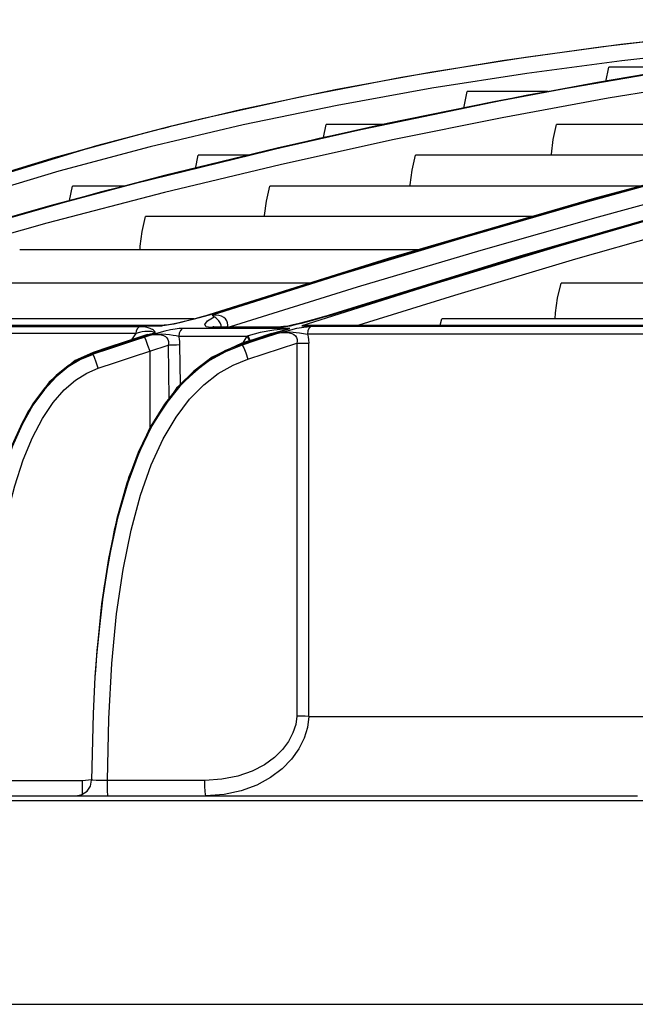
# Model space of a CAD drawing. Units: millimetres. Extents: x 1703.1 to 1721.2, y 1229.1 to 1241.2.
# Drawn here: x 1705.2 to 1705.3, y 1230.6 to 1230.7 of the extents above; entities that cross this region are included whole.
import ezdxf

# ---------------------------------------------------------------- set-up
doc = ezdxf.new("R2010")
doc.units = ezdxf.units.MM

# ---------------------------------------------------------------- blocks, each defined once
blk = doc.blocks.new('LxAxP(565  x704 x 452) EVAP. LATERAL DIREITA')
at = {"color": 1, "linetype": 'Continuous'}
for p, q in [((-0.103645, 0.257129), (-0.112713, 0.256135)), ((-0.112713, 0.256135), (-0.121815, 0.25493)), ((-0.102938, 0.256082), (-0.121711, 0.252854)), ((-0.114239, 0.254139), (-0.11396, 0.255529)), ((-0.106156, 0.255529), (-0.11396, 0.255529)), ((-0.104192, 0.254177), (-0.114009, 0.252554)), ((-0.119782, 0.253185), (-0.127538, 0.253185)), ((-0.121711, 0.252854), (-0.141705, 0.2487)), ((-0.149257, 0.251431), (-0.156749, 0.249649)), ((-0.15696, 0.249596), (-0.163057, 0.247994)), ((-0.156749, 0.249649), (-0.158214, 0.249278)), ((-0.156124, 0.249805), (-0.156957, 0.249588)), ((-0.156756, 0.249647), (-0.156136, 0.249802)), ((-0.135747, 0.249964), (-0.146627, 0.247515)), ((-0.13521, 0.250116), (-0.145745, 0.247761)), ((-0.14129, 0.248786), (-0.141043, 0.250031)), ((-0.135296, 0.250031), (-0.141043, 0.250031)), ((-0.088464, 0.250031), (-0.118971, 0.250031)), ((-0.158214, 0.249278), (-0.167027, 0.246875)), ((-0.141705, 0.2487), (-0.162598, 0.243584)), ((-0.134677, 0.248562), (-0.145474, 0.246175)), ((-0.163057, 0.247994), (-0.179059, 0.243065)), ((-0.163917, 0.247729), (-0.169642, 0.246067)), ((-0.146627, 0.247515), (-0.157781, 0.244781)), ((-0.145745, 0.247761), (-0.156537, 0.245138)), ((-0.097485, 0.247767), (-0.115346, 0.242927)), ((-0.167027, 0.246875), (-0.17565, 0.244212)), ((-0.153584, 0.245791), (-0.15333, 0.247095)), ((-0.14826, 0.247095), (-0.15333, 0.247095)), ((-0.099965, 0.247095), (-0.132493, 0.247095)), ((-0.145474, 0.246175), (-0.156535, 0.243513)), ((-0.157781, 0.244781), (-0.169167, 0.24175)), ((-0.156537, 0.245138), (-0.167552, 0.242237)), ((-0.105971, 0.245461), (-0.116641, 0.242508)), ((-0.105903, 0.245401), (-0.116533, 0.242457)), ((-0.160362, 0.244131), (-0.165372, 0.244131)), ((-0.110903, 0.244131), (-0.146454, 0.244131)), ((-0.104338, 0.244057), (-0.114976, 0.241153)), ((-0.162598, 0.243584), (-0.184028, 0.237461)), ((-0.156535, 0.243513), (-0.16782, 0.240565)), ((-0.115346, 0.242927), (-0.135099, 0.237165)), ((-0.101712, 0.243404), (-0.122497, 0.237398)), ((-0.167552, 0.242237), (-0.178746, 0.239044)), ((-0.116533, 0.242457), (-0.12778, 0.239207)), ((-0.116641, 0.242508), (-0.120966, 0.241259)), ((-0.105679, 0.242227), (-0.116745, 0.239036)), ((-0.169167, 0.24175), (-0.180732, 0.238408)), ((-0.121285, 0.241195), (-0.158354, 0.241195)), ((-0.120966, 0.241259), (-0.128005, 0.239225)), ((-0.114976, 0.241153), (-0.126236, 0.237945)), ((-0.107364, 0.24166), (-0.118792, 0.238339)), ((-0.16782, 0.240565), (-0.179281, 0.237318)), ((-0.106094, 0.240272), (-0.117143, 0.237102)), ((-0.128005, 0.239225), (-0.139835, 0.235657)), ((-0.12778, 0.239207), (-0.139603, 0.235641)), ((-0.116745, 0.239036), (-0.128378, 0.235545)), ((-0.131894, 0.238013), (-0.17043, 0.238013)), ((-0.118792, 0.238339), (-0.130809, 0.234702)), ((-0.135099, 0.237165), (-0.152897, 0.231599)), ((-0.122497, 0.237398), (-0.141279, 0.231585)), ((-0.126236, 0.237945), (-0.138091, 0.234418)), ((-0.117143, 0.237102), (-0.128742, 0.233641)), ((-0.139835, 0.235657), (-0.152266, 0.231739)), ((-0.139603, 0.235641), (-0.151971, 0.231744)), ((-0.128378, 0.235545), (-0.14054, 0.231744)), ((-0.142645, 0.234805), (-0.181396, 0.234805)), ((-0.138091, 0.234418), (-0.150256, 0.230634)), ((-0.130809, 0.234702), (-0.143377, 0.230736)), ((-0.04802, 0.234805), (-0.11853, 0.234805)), ((-0.128742, 0.233641), (-0.137904, 0.230794)), ((-0.153742, 0.231379), (-0.192402, 0.231379)), ((-0.152266, 0.231739), (-0.15384, 0.231325)), ((-0.152827, 0.23162), (-0.153648, 0.231403)), ((-0.152266, 0.231738), (-0.152897, 0.231599)), ((-0.152266, 0.231738), (-0.152826, 0.23162)), ((-0.152436, 0.231192), (-0.15179, 0.231593)), ((-0.141219, 0.231603), (-0.142333, 0.231293)), ((-0.14054, 0.231744), (-0.141392, 0.231508)), ((-0.141279, 0.231585), (-0.14128, 0.231585)), ((-0.14054, 0.231744), (-0.141212, 0.231605)), ((-0.130109, 0.230794), (-0.129964, 0.231379)), ((-0.056605, 0.231379), (-0.129964, 0.231379)), ((-0.14302, 0.231106), (-0.143649, 0.230942)), ((-0.142333, 0.231293), (-0.14302, 0.231106))]:
    blk.add_line(p, q, dxfattribs=at)
at = {"color": 2, "linetype": 'Continuous'}
for p, q in [((-0.203676, 0.230794), (-0.156592, 0.230794)), ((-0.156793, 0.230737), (-0.156592, 0.230794)), ((-0.156484, 0.230753), (-0.156793, 0.230738)), ((-0.156472, 0.230798), (-0.156592, 0.230794)), ((-0.154851, 0.230467), (-0.15515, 0.230456)), ((-0.144544, 0.230463), (-0.154851, 0.230467)), ((-0.152095, 0.230552), (-0.151817, 0.230634)), ((-0.151817, 0.230552), (-0.152095, 0.230552)), ((-0.151817, 0.230633), (-0.151907, 0.230637)), ((-0.151817, 0.230634), (-0.145382, 0.230634)), ((-0.147825, 0.230551), (-0.151817, 0.230552)), ((-0.145647, 0.230552), (-0.147825, 0.230551)), ((-0.146294, 0.229972), (-0.144544, 0.230463)), ((-0.144544, 0.230462), (-0.146066, 0.23031)), ((-0.146053, 0.229976), (-0.144544, 0.230463)), ((-0.14534, 0.230567), (-0.145648, 0.230551)), ((-0.145647, 0.230552), (-0.145382, 0.230634)), ((-0.145138, 0.230647), (-0.145383, 0.230634)), ((-0.143649, 0.230942), (-0.144218, 0.230806)), ((-0.143377, 0.230736), (-0.129964, 0.230737)), ((-0.142606, 0.230794), (-0.059791, 0.230794)), ((-0.063786, 0.230652), (-0.142535, 0.230652)), ((-0.129964, 0.230737), (-0.059855, 0.230737)), ((-0.159298, 0.229993), (-0.20438, 0.229993)), ((-0.159132, 0.229567), (-0.161774, 0.228695)), ((-0.157748, 0.229871), (-0.160097, 0.229091)), ((-0.15941, 0.229415), (-0.157437, 0.230062)), ((-0.158958, 0.230077), (-0.159298, 0.229993)), ((-0.158174, 0.229881), (-0.159132, 0.229567)), ((-0.158674, 0.230134), (-0.158958, 0.230077)), ((-0.158462, 0.229633), (-0.158341, 0.229352)), ((-0.158174, 0.229881), (-0.157436, 0.230061)), ((-0.155189, 0.229734), (-0.14861, 0.229734)), ((-0.149014, 0.229089), (-0.14861, 0.229734)), ((-0.148523, 0.229768), (-0.148611, 0.229732)), ((-0.148414, 0.229293), (-0.148611, 0.229732)), ((-0.148336, 0.229282), (-0.148524, 0.229768)), ((-0.147387, 0.230088), (-0.148523, 0.229768)), ((-0.146294, 0.229972), (-0.147987, 0.229423)), ((-0.146696, 0.229669), (-0.147893, 0.229276)), ((-0.147565, 0.229487), (-0.146053, 0.229976)), ((-0.146066, 0.23031), (-0.147387, 0.230088)), ((-0.1455, 0.23006), (-0.146696, 0.229669)), ((-0.1455, 0.230061), (-0.144536, 0.23015)), ((-0.14281, 0.230227), (-0.14285, 0.229928)), ((-0.063927, 0.229928), (-0.14285, 0.229928)), ((-0.161774, 0.228695), (-0.163384, 0.228159)), ((-0.158341, 0.229352), (-0.158164, 0.228876)), ((-0.158164, 0.228876), (-0.157962, 0.228287)), ((-0.157962, 0.228287), (-0.156195, 0.228869)), ((-0.156195, 0.228869), (-0.156122, 0.223761)), ((-0.155011, 0.225124), (-0.155064, 0.228893)), ((-0.149134, 0.229051), (-0.152045, 0.227687)), ((-0.149079, 0.228995), (-0.150712, 0.228352)), ((-0.149092, 0.228882), (-0.150707, 0.22824)), ((-0.147987, 0.229423), (-0.149134, 0.22905)), ((-0.149079, 0.228994), (-0.149134, 0.22905)), ((-0.147893, 0.229276), (-0.149092, 0.228881)), ((-0.149092, 0.228881), (-0.149079, 0.228994)), ((-0.149092, 0.228881), (-0.14895, 0.228604)), ((-0.149079, 0.228994), (-0.147565, 0.229487)), ((-0.14895, 0.228604), (-0.148759, 0.228132)), ((-0.143865, 0.229059), (-0.143854, 0.193287)), ((-0.142711, 0.193259), (-0.142721, 0.229066)), ((-0.163384, 0.228159), (-0.165099, 0.227382)), ((-0.163378, 0.227988), (-0.164596, 0.227484)), ((-0.163363, 0.228103), (-0.164585, 0.227603)), ((-0.163363, 0.228103), (-0.163384, 0.228159)), ((-0.163378, 0.227989), (-0.163364, 0.228105)), ((-0.157962, 0.228287), (-0.157946, 0.220712)), ((-0.152045, 0.227687), (-0.155412, 0.224737)), ((-0.150707, 0.22824), (-0.152224, 0.227389)), ((-0.148759, 0.228132), (-0.148551, 0.227538)), ((-0.152224, 0.227389), (-0.153677, 0.226298)), ((-0.153677, 0.226298), (-0.155082, 0.224925)), ((-0.155082, 0.224925), (-0.156443, 0.223216)), ((-0.155412, 0.224737), (-0.158018, 0.22082)), ((-0.156443, 0.223216), (-0.15775, 0.221116)), ((-0.15775, 0.221116), (-0.158972, 0.218598)), ((-0.161052, 0.212272), (-0.161881, 0.208418)), ((-0.161377, 0.211129), (-0.162378, 0.205584)), ((-0.161881, 0.208418), (-0.162557, 0.20405)), ((-0.162557, 0.20405), (-0.163069, 0.199102)), ((-0.163069, 0.199102), (-0.163217, 0.197057)), ((-0.163178, 0.197663), (-0.163217, 0.197057)), ((-0.163178, 0.197659), (-0.163188, 0.197455)), ((-0.142711, 0.193259), (-0.102706, 0.193259)), ((-0.173821, 0.18712), (-0.164416, 0.18712)), ((-0.164416, 0.18712), (-0.163539, 0.187208)), ((-0.164416, 0.186538), (-0.164416, 0.18712)), ((-0.164414, 0.18579), (-0.164416, 0.186538)), ((-0.235234, 0.185646), (-0.111212, 0.185646)), ((-0.109153, 0.185155), (-0.185078, 0.185155)), ((-0.185365, 0.165646), (-0.109846, 0.165646))]:
    blk.add_line(p, q, dxfattribs=at)
at = {"color": 1, "linetype": 'Continuous'}
for points in [[(-0.08601, 0.260085), (-0.094808, 0.259504), (-0.103752, 0.258711), (-0.112805, 0.257703), (-0.121926, 0.256475), (-0.131071, 0.255024), (-0.140197, 0.253344), (-0.149257, 0.251431)], [(-0.086057, 0.260086), (-0.095406, 0.259462), (-0.104927, 0.258598), (-0.114541, 0.257492), (-0.124187, 0.256143), (-0.133829, 0.254546), (-0.143426, 0.252695)], [(-0.105044, 0.255716), (-0.114929, 0.254055), (-0.125172, 0.25214), (-0.135747, 0.249964)], [(-0.105442, 0.255683), (-0.115044, 0.254068), (-0.124965, 0.252216), (-0.13521, 0.250116)], [(-0.121815, 0.25493), (-0.130918, 0.25351), (-0.139992, 0.251871), (-0.149003, 0.250005)], [(-0.127847, 0.251579), (-0.127826, 0.251751), (-0.127538, 0.253185)], [(-0.143426, 0.252695), (-0.152939, 0.25058), (-0.156124, 0.249805)], [(-0.114009, 0.252554), (-0.124179, 0.250685), (-0.134677, 0.248562)], [(-0.149003, 0.250005), (-0.157914, 0.247907), (-0.166687, 0.245567), (-0.175278, 0.242974), (-0.183635, 0.240121), (-0.191707, 0.236994)], [(-0.119461, 0.247095), (-0.119456, 0.247196), (-0.119276, 0.248596), (-0.118971, 0.250031)], [(-0.133002, 0.244131), (-0.132996, 0.244259), (-0.132809, 0.245659), (-0.132493, 0.247095)], [(-0.165645, 0.242713), (-0.165642, 0.242743), (-0.165373, 0.244131)], [(-0.146977, 0.241195), (-0.146972, 0.241294), (-0.14678, 0.242694), (-0.146454, 0.244131)], [(-0.158897, 0.238013), (-0.158881, 0.238357), (-0.158686, 0.239757), (-0.158354, 0.241195)], [(-0.119106, 0.231379), (-0.119077, 0.231966), (-0.118874, 0.233366), (-0.11853, 0.234805)], [(-0.153648, 0.231403), (-0.154241, 0.231249), (-0.154797, 0.23111), (-0.15531, 0.23099)], [(-0.150577, 0.2312), (-0.150697, 0.231382), (-0.150865, 0.231532), (-0.151079, 0.231648), (-0.151337, 0.231724), (-0.151636, 0.231757), (-0.151971, 0.231743)], [(-0.151971, 0.231744), (-0.151901, 0.231695), (-0.151841, 0.231645), (-0.15179, 0.231593)], [(-0.151349, 0.231212), (-0.151501, 0.23137), (-0.151635, 0.231478), (-0.151734, 0.231548), (-0.151791, 0.231592)], [(-0.141392, 0.231508), (-0.142152, 0.231297), (-0.142833, 0.23111)], [(-0.14054, 0.231744), (-0.141139, 0.231627), (-0.141279, 0.231585)], [(-0.155096, 0.23101), (-0.155628, 0.230892), (-0.156093, 0.230805), (-0.156484, 0.230753)], [(-0.15384, 0.231325), (-0.154502, 0.231155), (-0.155096, 0.23101)], [(-0.152094, 0.230552), (-0.152557, 0.230626), (-0.152695, 0.23085), (-0.152436, 0.231192)], [(-0.151078, 0.230557), (-0.151119, 0.230793), (-0.151213, 0.231015), (-0.151349, 0.231212)], [(-0.150496, 0.230634), (-0.150484, 0.230779), (-0.150507, 0.230996), (-0.150577, 0.2312)], [(-0.142833, 0.23111), (-0.143451, 0.230946), (-0.144011, 0.230806)]]:
    blk.add_lwpolyline(points, dxfattribs=at)
at = {"color": 2, "linetype": 'Continuous'}
for points in [[(-0.158989, 0.230629), (-0.173492, 0.230628), (-0.185864, 0.230628), (-0.196076, 0.23063)], [(-0.196056, 0.23074), (-0.185359, 0.230738), (-0.172211, 0.230738), (-0.156793, 0.230738)], [(-0.158988, 0.230627), (-0.159152, 0.230474), (-0.159259, 0.230253), (-0.159298, 0.229993)], [(-0.158109, 0.230531), (-0.158335, 0.230579), (-0.158623, 0.230613), (-0.158989, 0.230629)], [(-0.157437, 0.230062), (-0.157457, 0.230118), (-0.157491, 0.230176), (-0.157538, 0.230235), (-0.157602, 0.230296), (-0.157685, 0.230357), (-0.157793, 0.230418), (-0.157932, 0.230477), (-0.158109, 0.230531)], [(-0.15515, 0.230456), (-0.155527, 0.230412), (-0.155983, 0.23033), (-0.156512, 0.230207), (-0.157104, 0.230051), (-0.157748, 0.229871)], [(-0.15531, 0.23099), (-0.15577, 0.230895), (-0.156159, 0.23083), (-0.156472, 0.230798)], [(-0.154846, 0.23047), (-0.15503, 0.23029), (-0.155149, 0.230032), (-0.155189, 0.229734)], [(-0.1455, 0.23006), (-0.144666, 0.230289), (-0.143864, 0.230484)], [(-0.144011, 0.230806), (-0.144516, 0.230694), (-0.144962, 0.230613), (-0.14534, 0.230567)], [(-0.144218, 0.230806), (-0.144722, 0.230704), (-0.145138, 0.230647)], [(-0.143864, 0.230484), (-0.14318, 0.230606), (-0.142535, 0.230652)], [(-0.143377, 0.230737), (-0.143023, 0.230777), (-0.142696, 0.230793), (-0.142604, 0.230794)], [(-0.142535, 0.230652), (-0.1427, 0.23048), (-0.14281, 0.230227)], [(-0.159298, 0.229993), (-0.159674, 0.229438), (-0.159704, 0.229378)], [(-0.157436, 0.230061), (-0.157509, 0.230095), (-0.157592, 0.230125), (-0.157687, 0.23015), (-0.157795, 0.230171), (-0.157921, 0.230185), (-0.158067, 0.23019), (-0.158237, 0.230186), (-0.158437, 0.230168), (-0.158674, 0.230134)], [(-0.157748, 0.22987), (-0.157266, 0.229938), (-0.156821, 0.229959), (-0.156419, 0.229937), (-0.156054, 0.22989), (-0.155725, 0.229839), (-0.155436, 0.229789), (-0.155189, 0.229736)], [(-0.157748, 0.22987), (-0.157424, 0.229903), (-0.157133, 0.229901), (-0.156872, 0.229865), (-0.156646, 0.229796), (-0.156459, 0.229694), (-0.156314, 0.229561), (-0.156218, 0.229402), (-0.156171, 0.229229), (-0.156166, 0.229049), (-0.156195, 0.228869)], [(-0.155064, 0.228893), (-0.155082, 0.229192), (-0.155124, 0.229475), (-0.155189, 0.229734)], [(-0.1455, 0.230061), (-0.145162, 0.230094), (-0.144857, 0.230093), (-0.144585, 0.23006), (-0.144348, 0.229993)], [(-0.144536, 0.23015), (-0.143599, 0.23006), (-0.14285, 0.229928)], [(-0.144348, 0.229993), (-0.144151, 0.229894), (-0.143997, 0.229762), (-0.143892, 0.229602), (-0.143841, 0.229425), (-0.143836, 0.229241), (-0.143867, 0.229059)], [(-0.14285, 0.229928), (-0.142779, 0.229657), (-0.142736, 0.229371), (-0.142721, 0.229066)], [(-0.160097, 0.229091), (-0.161737, 0.228542), (-0.163378, 0.227989)], [(-0.163364, 0.228105), (-0.161386, 0.228763), (-0.15941, 0.229415)], [(-0.155064, 0.228893), (-0.155394, 0.228884), (-0.155781, 0.228876), (-0.156192, 0.228869)], [(-0.148551, 0.227538), (-0.146982, 0.22805), (-0.145421, 0.228557), (-0.143867, 0.229059)], [(-0.143865, 0.229059), (-0.143457, 0.229059), (-0.143066, 0.229062), (-0.142721, 0.229066)], [(-0.164585, 0.227603), (-0.16577, 0.226901), (-0.166931, 0.225965), (-0.168067, 0.224758), (-0.169167, 0.223244), (-0.170209, 0.221407), (-0.171174, 0.21924), (-0.17205, 0.216737), (-0.17283, 0.213882), (-0.173512, 0.210651), (-0.17409, 0.207003), (-0.17456, 0.202888), (-0.17479, 0.200104)], [(-0.162907, 0.226647), (-0.163104, 0.227223), (-0.163271, 0.227698), (-0.163378, 0.227987)], [(-0.150712, 0.228352), (-0.152259, 0.227488), (-0.153743, 0.226371), (-0.155176, 0.224961), (-0.156555, 0.223212), (-0.15786, 0.221087), (-0.159067, 0.218564), (-0.160156, 0.215625), (-0.161112, 0.21225), (-0.161923, 0.208411), (-0.162581, 0.204058), (-0.163074, 0.199122), (-0.163178, 0.197663)], [(-0.162907, 0.226647), (-0.161253, 0.227199), (-0.159605, 0.227746), (-0.157962, 0.228287)], [(-0.165099, 0.227382), (-0.167607, 0.225325), (-0.169649, 0.222476), (-0.171246, 0.219073), (-0.172479, 0.215267), (-0.173422, 0.211135), (-0.174127, 0.20673)], [(-0.164596, 0.227484), (-0.165778, 0.226778), (-0.166936, 0.225838), (-0.168068, 0.224627), (-0.169163, 0.223111), (-0.170201, 0.221272), (-0.171163, 0.219107), (-0.172037, 0.216606), (-0.172817, 0.213757), (-0.1735, 0.210533), (-0.174083, 0.206896)], [(-0.16201, 0.18712), (-0.161895, 0.193029), (-0.161599, 0.198343), (-0.161136, 0.203107), (-0.160517, 0.20736), (-0.159751, 0.211136), (-0.158849, 0.214465), (-0.157819, 0.217375), (-0.156675, 0.219878), (-0.155443, 0.221977), (-0.154143, 0.223696), (-0.152788, 0.225079), (-0.151394, 0.226157), (-0.149979, 0.226964), (-0.148551, 0.227538)], [(-0.173821, 0.18712), (-0.173742, 0.192509), (-0.173538, 0.197396), (-0.173217, 0.201815), (-0.172786, 0.205797), (-0.172253, 0.209366), (-0.171623, 0.212548), (-0.170902, 0.21537), (-0.170094, 0.217854), (-0.169205, 0.220007), (-0.168245, 0.22184), (-0.167225, 0.22336), (-0.166162, 0.22458), (-0.165077, 0.225513), (-0.163989, 0.22619), (-0.162907, 0.226647)], [(-0.158018, 0.22082), (-0.15996, 0.21623), (-0.161377, 0.211129)], [(-0.158972, 0.218598), (-0.160078, 0.215655), (-0.161052, 0.212272)], [(-0.162378, 0.205584), (-0.163037, 0.199588), (-0.163178, 0.197663)], [(-0.163217, 0.197057), (-0.163401, 0.193497), (-0.163532, 0.187142)], [(-0.143855, 0.193287), (-0.143972, 0.19249), (-0.144234, 0.19168), (-0.144652, 0.190869), (-0.145239, 0.190079), (-0.146006, 0.189327), (-0.146977, 0.188628), (-0.148158, 0.188016), (-0.149532, 0.187535), (-0.151058, 0.187227), (-0.152681, 0.18712)], [(-0.142711, 0.193259), (-0.142853, 0.192209), (-0.143171, 0.191162), (-0.143674, 0.190135), (-0.14437, 0.189149), (-0.145267, 0.188224), (-0.146375, 0.187385), (-0.147692, 0.186669), (-0.149195, 0.186117), (-0.150843, 0.185767), (-0.152584, 0.185646)], [(-0.142711, 0.193259), (-0.14305, 0.19328), (-0.14344, 0.193287), (-0.143854, 0.193287)], [(-0.165032, 0.185646), (-0.164458, 0.18576), (-0.163973, 0.186084), (-0.163648, 0.186567), (-0.163532, 0.187142)], [(-0.152681, 0.18712), (-0.1626, 0.18712), (-0.163097, 0.187124), (-0.163425, 0.187132), (-0.163532, 0.187142)], [(-0.161987, 0.185646), (-0.161995, 0.185754), (-0.162003, 0.18606), (-0.162008, 0.186538), (-0.16201, 0.18712)], [(-0.152584, 0.185646), (-0.15262, 0.185758), (-0.152652, 0.186076), (-0.152673, 0.186553), (-0.152681, 0.18712)]]:
    blk.add_lwpolyline(points, dxfattribs=at)

msp = doc.modelspace()

# ---------------------------------------------------------------- block references
msp.add_blockref('LxAxP(565  x704 x 452) EVAP. LATERAL DIREITA', (1705.410151, 1230.408878))

doc.saveas('drawing.dxf')
